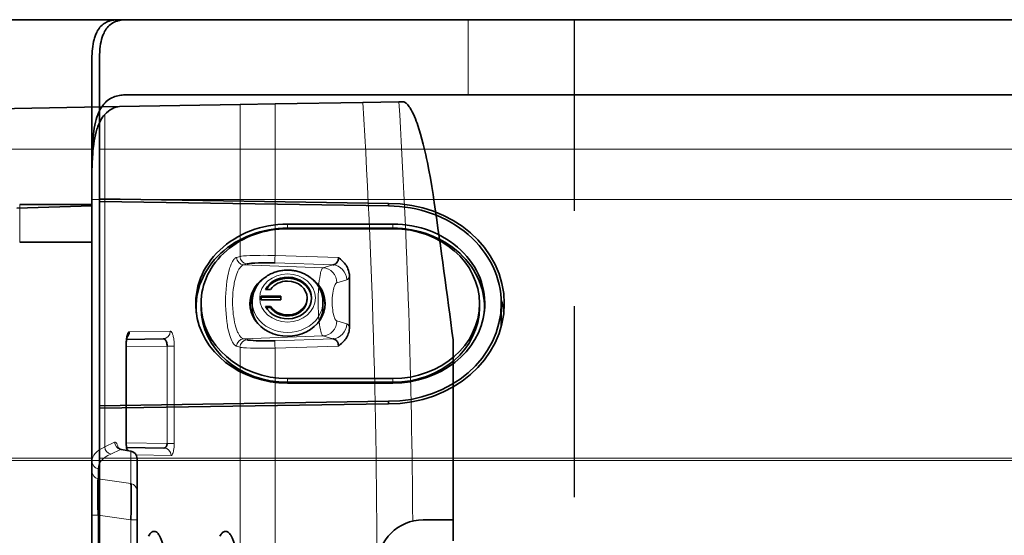
# Model space of a CAD drawing. Extents: x 9 to 2914, y -94 to 873.
# Drawn here: x 385 to 450, y 495 to 530 of the extents above; entities that cross this region are included whole.
import ezdxf

# ---------------------------------------------------------------- set-up
doc = ezdxf.new("R2010")
doc.units = 0
doc.linetypes.add('DASHED', pattern=[19.05, 12.7, -6.35])

# ---------------------------------------------------------------- blocks, each defined once
blk = doc.blocks.new('A$C0EC0416C')
at = {"color": 123, "lineweight": 35, "ltscale": 0.299327}
blk.add_line((160.911, 90.65), (172.884, 90.65), dxfattribs=at)
at = {"color": 123, "lineweight": 35, "ltscale": 0.05}
blk.add_line((172.884, 90.65), (172.884, 88.65), dxfattribs=at)
at = {"color": 123, "lineweight": 35, "ltscale": 0.03488}
blk.add_line((172.884, 90.65), (174.279, 90.65), dxfattribs=at)
at = {"color": 123, "lineweight": 35, "ltscale": 0.006265}
blk.add_line((145.079, 87.049), (145.075, 87.3), dxfattribs=at)
at = {"color": 123, "lineweight": 35, "ltscale": 0.059862}
blk.add_line((145.121, 84.655), (145.079, 87.049), dxfattribs=at)
at = {"color": 123, "lineweight": 35, "ltscale": 0.145995}
blk.add_line((145.121, 84.655), (145.223, 78.816), dxfattribs=at)
at = {"color": 123, "lineweight": 35, "ltscale": 0.083923}
blk.add_line((160.062, 83.763), (156.706, 83.763), dxfattribs=at)
at = {"color": 123, "lineweight": 13, "ltscale": 0.017032}
for p, q in [((156.92, 83.585), (157.11, 82.93)), ((159.658, 82.93), (159.848, 83.585)), ((156.115, 81.999), (155.924, 82.654)), ((160.844, 82.654), (160.653, 81.999))]:
    blk.add_line(p, q, dxfattribs=at)
at = {"color": 123, "lineweight": 13, "ltscale": 0.105243}
for p, q in [((155.303, 78.816), (155.438, 83.024)), ((161.33, 83.024), (161.464, 78.816))]:
    blk.add_line(p, q, dxfattribs=at)
at = {"color": 123, "lineweight": 13, "ltscale": 0.095986}
for p, q in [((155.924, 82.654), (155.801, 78.816)), ((160.967, 78.816), (160.844, 82.654))]:
    blk.add_line(p, q, dxfattribs=at)
at = {"color": 123, "lineweight": 13, "ltscale": 0.004724}
blk.add_line((158.29, 82.616), (158.478, 82.616), dxfattribs=at)
at = {"color": 123, "lineweight": 13, "ltscale": 0.131855}
for p, q in [((155.931, 76.728), (156.115, 81.999)), ((160.837, 76.728), (160.653, 81.999))]:
    blk.add_line(p, q, dxfattribs=at)
at = {"color": 123, "lineweight": 35, "ltscale": 0.058198}
blk.add_line((145.264, 76.489), (145.223, 78.816), dxfattribs=at)
at = {"color": 123, "lineweight": 13, "ltscale": 0.25201}
blk.add_line((145.223, 78.816), (155.303, 78.816), dxfattribs=at)
at = {"color": 123, "lineweight": 13}
for p, q in [((161.464, 78.816), (182.064, 78.816)), ((182.064, 76.489), (161.4, 76.489)), ((145.936, 67.502), (168.025, 67.502))]:
    blk.add_line(p, q, dxfattribs=at)
at = {"color": 123, "lineweight": 13, "ltscale": 0.005875}
for p, q in [((155.866, 76.954), (155.931, 76.728)), ((160.837, 76.728), (160.902, 76.954))]:
    blk.add_line(p, q, dxfattribs=at)
at = {"color": 123, "lineweight": 13, "ltscale": 0.252602}
blk.add_line((155.368, 76.489), (145.264, 76.489), dxfattribs=at)
at = {"color": 123, "lineweight": 35, "ltscale": 0.200043}
blk.add_line((145.264, 76.489), (145.403, 68.488), dxfattribs=at)
at = {"color": 123, "lineweight": 13, "ltscale": 0.005874}
for p, q in [((155.434, 76.263), (155.368, 76.489)), ((161.4, 76.489), (161.334, 76.263))]:
    blk.add_line(p, q, dxfattribs=at)
at = {"color": 123, "lineweight": 13, "ltscale": 0.161961}
for p, q in [((161.33, 72.121), (167.809, 72.121)), ((167.809, 71.646), (161.33, 71.646))]:
    blk.add_line(p, q, dxfattribs=at)
at = {"color": 123, "lineweight": 13, "ltscale": 0.011856}
for p, q in [((161.33, 72.121), (161.33, 71.646)), ((167.809, 72.121), (167.809, 71.646))]:
    blk.add_line(p, q, dxfattribs=at)
at = {"color": 123, "lineweight": 13, "ltscale": 0.068146}
blk.add_line((160.383, 69.126), (160.335, 71.852), dxfattribs=at)
at = {"color": 123, "lineweight": 35, "ltscale": 0.060673}
blk.add_line((160.835, 71.377), (160.878, 68.951), dxfattribs=at)
at = {"color": 123, "lineweight": 13, "ltscale": 0.067926}
for p, q in [((161.33, 71.646), (161.378, 68.93)), ((167.761, 68.93), (167.809, 71.646))]:
    blk.add_line(p, q, dxfattribs=at)
at = {"color": 123, "lineweight": 35, "ltscale": 0.062019}
blk.add_line((168.062, 68.951), (168.105, 71.431), dxfattribs=at)
at = {"color": 123, "lineweight": 13, "ltscale": 0.05795}
blk.add_line((168.605, 71.905), (168.565, 69.588), dxfattribs=at)
at = {"color": 123, "lineweight": 35, "ltscale": 0.053574}
blk.add_line((168.806, 69.65), (170.949, 69.65), dxfattribs=at)
at = {"color": 123, "lineweight": 35, "ltscale": 0.048492}
blk.add_line((170.949, 69.65), (172.889, 69.65), dxfattribs=at)
at = {"color": 123, "lineweight": 13, "ltscale": 0.010329}
for p, q in [((172.889, 69.237), (172.889, 69.65)), ((172.567, 66.65), (172.567, 67.063))]:
    blk.add_line(p, q, dxfattribs=at)
at = {"color": 123, "lineweight": 35, "ltscale": 0.149762}
blk.add_line((172.889, 69.65), (178.879, 69.65), dxfattribs=at)
at = {"color": 123, "lineweight": 13, "ltscale": 0.00042572}
for p, q in [((161.186, 68.93), (161.186, 68.913)), ((167.753, 68.93), (167.753, 68.913))]:
    blk.add_line(p, q, dxfattribs=at)
at = {"color": 123, "lineweight": 35, "ltscale": 0.16416}
blk.add_line((161.186, 68.93), (167.753, 68.93), dxfattribs=at)
at = {"color": 123, "lineweight": 13, "ltscale": 0.16416}
blk.add_line((167.753, 68.913), (161.186, 68.913), dxfattribs=at)
at = {"color": 123, "lineweight": 13, "ltscale": 0.017411}
blk.add_line((168.321, 69.237), (168.196, 68.552), dxfattribs=at)
at = {"color": 123, "lineweight": 35, "ltscale": 0.016392}
blk.add_line((168.314, 69.24), (168.197, 68.594), dxfattribs=at)
at = {"color": 123, "lineweight": 13, "ltscale": 0.053574}
blk.add_line((170.464, 69.237), (168.321, 69.237), dxfattribs=at)
at = {"color": 123, "lineweight": 13, "ltscale": 0.054933}
for p, q in [((170.143, 67.063), (170.464, 69.237)), ((172.889, 69.237), (172.567, 67.063))]:
    blk.add_line(p, q, dxfattribs=at)
at = {"color": 123, "lineweight": 13, "ltscale": 0.149762}
blk.add_line((178.879, 69.237), (172.889, 69.237), dxfattribs=at)
at = {"color": 123, "lineweight": 35, "ltscale": 0.421016}
blk.add_line((145.697, 51.65), (145.403, 68.488), dxfattribs=at)
at = {"color": 123, "lineweight": 13, "ltscale": 0.01812}
for p, q in [((168.025, 67.502), (167.711, 68.155)), ((168.196, 68.552), (168.509, 67.898))]:
    blk.add_line(p, q, dxfattribs=at)
at = {"color": 123, "lineweight": 13, "ltscale": 0.016611}
blk.add_line((169.478, 67.063), (170.143, 67.063), dxfattribs=at)
at = {"color": 123, "lineweight": 13, "ltscale": 0.051003}
blk.add_line((172.567, 67.063), (174.607, 67.063), dxfattribs=at)
at = {"color": 123, "lineweight": 35, "ltscale": 0.047847}
blk.add_line((150.095, 66.65), (152.008, 66.65), dxfattribs=at)
at = {"color": 123, "lineweight": 35, "ltscale": 0.419389}
blk.add_line((152.008, 66.65), (168.784, 66.65), dxfattribs=at)
at = {"color": 123, "lineweight": 35, "ltscale": 0.12455}
blk.add_line((152.008, 66.65), (152.159, 61.67), dxfattribs=at)
at = {"color": 123, "lineweight": 35, "ltscale": 0.354999}
blk.add_line((168.784, 66.65), (182.984, 66.65), dxfattribs=at)
at = {"color": 123, "lineweight": 13, "ltscale": 0.24875}
blk.add_line((168.784, 66.65), (168.784, 56.7), dxfattribs=at)
at = {"color": 123, "lineweight": 35}
for points in [[(145.075, 87.3), (145.078, 87.34), (145.087, 87.382), (145.103, 87.424), (145.126, 87.466), (145.144, 87.495), (145.166, 87.523), (145.191, 87.553), (145.219, 87.583), (145.283, 87.642), (145.343, 87.69), (145.411, 87.739), (145.485, 87.788), (145.546, 87.825), (145.612, 87.863), (145.754, 87.938), (145.914, 88.013), (146.059, 88.077), (146.215, 88.141), (146.381, 88.204), (146.514, 88.252), (146.652, 88.3), (146.946, 88.396), (147.242, 88.485), (147.559, 88.574), (147.894, 88.662), (148.248, 88.749), (148.621, 88.835), (148.862, 88.888), (149.11, 88.94), (149.625, 89.043), (150.164, 89.142), (150.725, 89.238), (151.245, 89.321), (151.781, 89.399)], [(155.438, 83.024), (155.483, 83.085), (155.554, 83.175), (155.63, 83.261), (155.671, 83.304), (155.714, 83.346), (155.758, 83.387), (155.804, 83.426), (155.875, 83.481), (155.949, 83.532), (156.025, 83.579), (156.105, 83.621), (156.2, 83.663), (156.297, 83.698), (156.397, 83.726), (156.499, 83.746), (156.551, 83.754), (156.602, 83.759), (156.654, 83.762), (156.706, 83.763)], [(160.062, 83.763), (160.156, 83.76), (160.249, 83.749), (160.341, 83.733), (160.432, 83.71), (160.521, 83.681), (160.608, 83.646), (160.689, 83.608), (160.767, 83.564), (160.843, 83.516), (160.916, 83.464), (160.961, 83.428), (161.005, 83.39), (161.051, 83.349), (161.095, 83.306), (161.165, 83.232), (161.231, 83.154), (161.293, 83.074), (161.33, 83.024)], [(155.924, 82.654), (155.917, 82.704), (155.903, 82.754), (155.883, 82.801), (155.855, 82.846), (155.821, 82.887), (155.78, 82.924), (155.735, 82.955), (155.685, 82.981), (155.631, 83.002), (155.574, 83.016), (155.515, 83.023), (155.477, 83.025), (155.438, 83.024)], [(161.33, 83.024), (161.264, 83.024), (161.2, 83.017), (161.139, 83.002), (161.109, 82.992), (161.08, 82.98), (161.053, 82.967), (161.027, 82.952), (160.995, 82.929), (160.965, 82.904), (160.938, 82.877), (160.907, 82.837), (160.882, 82.794), (160.863, 82.749), (160.85, 82.702), (160.844, 82.654)], [(155.866, 76.954), (155.857, 76.987), (155.849, 77.026), (155.834, 77.123), (155.821, 77.244), (155.813, 77.348), (155.806, 77.465), (155.795, 77.728), (155.792, 77.892), (155.79, 78.065), (155.792, 78.432), (155.801, 78.816)], [(160.967, 78.816), (160.975, 78.473), (160.978, 78.143), (160.975, 77.835), (160.967, 77.558), (160.956, 77.355), (160.941, 77.184), (160.932, 77.108), (160.922, 77.042), (160.912, 76.994), (160.902, 76.954)], [(173.643, 75.532), (173.645, 75.563), (173.651, 75.594), (173.661, 75.625), (173.67, 75.647), (173.682, 75.669), (173.709, 75.709), (173.748, 75.753), (173.793, 75.795), (173.845, 75.835), (173.906, 75.876), (173.982, 75.919), (174.073, 75.965), (174.182, 76.012), (174.301, 76.057), (174.43, 76.1), (174.565, 76.14), (174.704, 76.176), (174.809, 76.201), (174.917, 76.224), (175.032, 76.246), (175.151, 76.268), (175.392, 76.305), (175.649, 76.337)], [(173.971, 75.154), (173.896, 75.199), (173.837, 75.24), (173.79, 75.278), (173.754, 75.312), (173.731, 75.336), (173.71, 75.361), (173.692, 75.386), (173.676, 75.413), (173.66, 75.449), (173.648, 75.489), (173.645, 75.51), (173.643, 75.532)], [(161.33, 71.646), (161.252, 71.644), (161.177, 71.635), (161.106, 71.62), (161.039, 71.598), (161.008, 71.585), (160.979, 71.57), (160.952, 71.554), (160.928, 71.537), (160.896, 71.51), (160.87, 71.479), (160.851, 71.447), (160.844, 71.43), (160.839, 71.412), (160.836, 71.395), (160.835, 71.377)], [(168.105, 71.431), (168.104, 71.449), (168.102, 71.467), (168.091, 71.501), (168.073, 71.533), (168.049, 71.561), (168.019, 71.586), (167.984, 71.608), (167.944, 71.626), (167.902, 71.638), (167.856, 71.645), (167.809, 71.646)], [(173.644, 70.779), (173.645, 70.81), (173.651, 70.841), (173.661, 70.872), (173.671, 70.894), (173.683, 70.915), (173.71, 70.956), (173.749, 71), (173.793, 71.041), (173.845, 71.082), (173.906, 71.122), (173.982, 71.166), (174.073, 71.212), (174.183, 71.259), (174.302, 71.304), (174.431, 71.347), (174.565, 71.386), (174.705, 71.423), (174.81, 71.447), (174.917, 71.471), (175.033, 71.493), (175.152, 71.515), (175.393, 71.552), (175.65, 71.584)], [(173.972, 70.401), (173.896, 70.446), (173.837, 70.487), (173.791, 70.524), (173.754, 70.559), (173.731, 70.583), (173.711, 70.608), (173.693, 70.633), (173.677, 70.66), (173.66, 70.696), (173.649, 70.735), (173.645, 70.757), (173.644, 70.779)], [(160.699, 68.991), (160.784, 68.967), (160.835, 68.957), (160.896, 68.948), (160.974, 68.939), (161.034, 68.935), (161.109, 68.931), (161.186, 68.93)], [(168.24, 68.991), (168.156, 68.967), (168.104, 68.957), (168.044, 68.948), (167.966, 68.939), (167.905, 68.935), (167.831, 68.931), (167.753, 68.93)], [(172.889, 69.237), (172.253, 69.252), (171.649, 69.26), (171.351, 69.262), (171.074, 69.261), (170.851, 69.258), (170.662, 69.252), (170.581, 69.248), (170.514, 69.243), (170.464, 69.237)], [(145.936, 67.502), (146.022, 67.427), (146.114, 67.357), (146.213, 67.291), (146.318, 67.229), (146.428, 67.17), (146.525, 67.124), (146.626, 67.081), (146.732, 67.04), (146.813, 67.011), (146.897, 66.984), (146.988, 66.956), (147.081, 66.93), (147.274, 66.881), (147.477, 66.838), (147.689, 66.801), (147.911, 66.767), (148.049, 66.75), (148.189, 66.734), (148.345, 66.718), (148.505, 66.704), (148.823, 66.683), (149.153, 66.667), (149.376, 66.659), (149.605, 66.654), (149.847, 66.651), (150.095, 66.65)], [(170.143, 67.063), (170.196, 67.057), (170.269, 67.051), (170.361, 67.047), (170.531, 67.042), (170.729, 67.039), (170.96, 67.038), (171.21, 67.039), (171.548, 67.042), (171.903, 67.048), (172.567, 67.063)]]:
    blk.add_lwpolyline(points, dxfattribs=at)
at = {"color": 123, "lineweight": 13}
for points in [[(157.11, 82.93), (157.121, 82.906), (157.138, 82.882), (157.161, 82.858), (157.182, 82.841), (157.206, 82.825), (157.235, 82.807), (157.268, 82.79), (157.342, 82.759), (157.428, 82.73), (157.484, 82.714), (157.544, 82.699), (157.674, 82.673), (157.815, 82.651), (157.966, 82.634), (158.125, 82.622), (158.29, 82.616)], [(158.478, 82.616), (158.631, 82.621), (158.779, 82.632), (158.922, 82.647), (159.067, 82.668), (159.2, 82.694), (159.319, 82.724), (159.373, 82.74), (159.423, 82.758), (159.468, 82.776), (159.509, 82.795), (159.541, 82.812), (159.57, 82.83), (159.591, 82.845), (159.61, 82.861), (159.632, 82.884), (159.648, 82.907), (159.658, 82.93)], [(158.384, 81.684), (158.045, 81.688), (157.876, 81.692), (157.709, 81.699), (157.552, 81.708), (157.399, 81.718), (157.176, 81.736), (156.968, 81.759), (156.779, 81.784), (156.609, 81.813), (156.527, 81.829), (156.452, 81.846), (156.363, 81.87), (156.286, 81.894), (156.223, 81.92), (156.173, 81.946), (156.153, 81.959), (156.136, 81.973), (156.124, 81.986), (156.115, 81.999)], [(160.653, 81.999), (160.646, 81.988), (160.636, 81.977), (160.621, 81.964), (160.602, 81.95), (160.56, 81.926), (160.52, 81.909), (160.475, 81.892), (160.423, 81.875), (160.364, 81.858), (160.231, 81.827), (160.071, 81.797), (159.889, 81.77), (159.689, 81.746), (159.473, 81.726), (159.321, 81.714), (159.164, 81.705), (159.001, 81.697), (158.835, 81.691), (158.611, 81.686), (158.384, 81.684)], [(155.303, 78.816), (155.294, 78.329), (155.292, 78.075), (155.293, 77.828), (155.295, 77.618), (155.298, 77.417), (155.307, 77.153), (155.319, 76.918), (155.334, 76.721), (155.35, 76.588), (155.359, 76.534), (155.368, 76.489)], [(161.464, 78.816), (161.473, 78.342), (161.475, 77.883), (161.474, 77.662), (161.47, 77.448), (161.462, 77.177), (161.449, 76.929), (161.442, 76.817), (161.433, 76.714), (161.423, 76.626), (161.412, 76.55), (161.4, 76.489)], [(155.931, 76.728), (155.945, 76.685), (155.966, 76.643), (155.995, 76.6), (156.03, 76.558), (156.073, 76.517), (156.103, 76.492), (156.136, 76.467), (156.209, 76.418), (156.293, 76.371), (156.346, 76.345), (156.403, 76.319), (156.526, 76.27), (156.661, 76.224), (156.806, 76.181), (156.963, 76.143), (157.128, 76.108), (157.23, 76.09), (157.334, 76.073), (157.444, 76.057), (157.556, 76.043), (157.783, 76.021), (158.016, 76.006), (158.2, 75.999), (158.384, 75.997)], [(158.384, 75.997), (158.63, 76.001), (158.752, 76.006), (158.873, 76.013), (159.053, 76.027), (159.228, 76.045), (159.399, 76.068), (159.563, 76.094), (159.738, 76.128), (159.904, 76.166), (160.059, 76.209), (160.203, 76.256), (160.272, 76.281), (160.337, 76.307), (160.396, 76.333), (160.451, 76.359), (160.541, 76.408), (160.619, 76.458), (160.654, 76.484), (160.686, 76.51), (160.732, 76.552), (160.77, 76.596), (160.8, 76.639), (160.822, 76.684), (160.837, 76.728)], [(161.334, 76.263), (161.327, 76.242), (161.318, 76.221), (161.293, 76.179), (161.26, 76.138), (161.219, 76.097), (161.176, 76.062), (161.127, 76.027), (161.071, 75.992), (161.025, 75.967), (160.976, 75.942), (160.868, 75.894), (160.748, 75.848), (160.617, 75.804), (160.475, 75.764), (160.323, 75.726), (160.161, 75.691), (160.05, 75.669), (159.936, 75.649), (159.814, 75.63), (159.688, 75.613), (159.433, 75.583), (159.171, 75.56), (158.902, 75.544), (158.628, 75.534), (158.352, 75.532), (158.076, 75.536), (157.803, 75.547), (157.534, 75.565), (157.273, 75.59), (157.021, 75.621), (156.9, 75.639), (156.782, 75.658), (156.63, 75.686), (156.485, 75.717), (156.347, 75.749), (156.18, 75.795), (156.099, 75.821), (156.022, 75.847), (155.954, 75.872), (155.89, 75.898), (155.792, 75.942), (155.706, 75.987), (155.63, 76.035), (155.595, 76.059), (155.564, 76.084), (155.537, 76.108), (155.513, 76.132), (155.478, 76.175), (155.463, 76.198), (155.45, 76.22), (155.441, 76.241), (155.434, 76.263)], [(160.335, 71.852), (160.338, 71.872), (160.347, 71.893), (160.361, 71.912), (160.374, 71.926), (160.391, 71.94), (160.421, 71.96), (160.456, 71.979), (160.492, 71.996), (160.531, 72.011), (160.579, 72.027), (160.631, 72.042), (160.69, 72.057), (160.752, 72.07), (160.822, 72.082), (160.894, 72.093), (161.036, 72.108), (161.182, 72.118), (161.33, 72.121)], [(167.809, 72.121), (167.93, 72.118), (168.049, 72.11), (168.165, 72.098), (168.276, 72.079), (168.33, 72.067), (168.381, 72.054), (168.426, 72.041), (168.468, 72.026), (168.497, 72.013), (168.523, 72), (168.551, 71.983), (168.574, 71.965), (168.591, 71.946), (168.602, 71.926), (168.605, 71.905)], [(161.186, 68.913), (161.11, 68.914), (161.035, 68.917), (160.961, 68.922), (160.888, 68.929), (160.792, 68.941), (160.7, 68.958), (160.611, 68.979), (160.566, 68.992), (160.523, 69.008), (160.494, 69.02), (160.468, 69.033), (160.439, 69.049), (160.415, 69.068), (160.398, 69.086), (160.387, 69.106), (160.383, 69.126)], [(167.711, 68.155), (167.707, 68.167), (167.704, 68.179), (167.704, 68.192), (167.706, 68.204), (167.71, 68.215), (167.715, 68.227), (167.732, 68.25), (167.753, 68.268), (167.777, 68.286), (167.801, 68.301), (167.828, 68.315), (167.867, 68.333), (167.908, 68.349), (167.954, 68.364), (168.003, 68.379), (168.106, 68.404)]]:
    blk.add_lwpolyline(points, dxfattribs=at)
at = {"color": 123, "lineweight": 35}
for centre, radius, start, end in [((285.754, -854.814), 953.671, 97.522069, 98.075718), ((175.884, 88.65), 3, 180.00001, 360), ((168.806, 69.15), 0.5, 90, 169.67814), ((167.827, 68.653), 0.374, 305.16898, 350.86949)]:
    blk.add_arc(centre, radius, start, end, dxfattribs=at)
at = {"color": 123, "lineweight": 13}
for centre, radius, start, end in [((175.884, -425.548), 513.522, 90.3259, 93.43907), ((175.888, -425.586), 511.168, 89.45292, 93.45063), ((167.776, 71.349), 2.436, 269.45243, 281.55072), ((168.311, 68.572), 0.116, 168.59251, 189.87111)]:
    blk.add_arc(centre, radius, start, end, dxfattribs=at)
for centre, major_axis, ratio, start_param, end_param in [((155.424, 83.549), (1.5, 0.004), 0.270558, 0.077879, 0.546196), ((161.344, 83.549), (1.5, -0.004), 0.270554, 2.595408, 3.063716), ((156.92, 82.619), (0.96, 0.28), 0.963189, 1.297112, 2.811624), ((159.848, 82.619), (0.96, -0.28), 0.963189, 0.329969, 1.844481), ((157.11, 81.965), (0.96, 0.28), 0.963189, 1.297112, 2.811624), ((159.658, 81.965), (0.96, -0.28), 0.963189, 0.329969, 1.844481), ((155.303, 78.834), (0.5, -0.016), 0.034882, 4.713505, 6.195919), ((161.464, 78.834), (0.5, 0.016), 0.034882, 3.228859, 4.711273), ((155.368, 76.971), (0.48, 0.14), 0.963189, 4.438704, 5.953217), ((155.434, 76.746), (0.48, 0.14), 0.963189, 4.438704, 5.953217), ((161.334, 76.746), (-0.48, 0.14), 0.963189, 0.329969, 1.844481), ((161.4, 76.971), (0.48, -0.14), 0.963189, 3.471561, 4.986074), ((160.335, 71.369), (0.5, 0.009), 0.965916, 6.283185, 7.837123), ((168.605, 71.422), (0.5, -0.009), 0.965916, 1.587655, 3.141593), ((168.806, 69.15), (0, -0.5), 0.984808, 3.141593, 4.537856), ((170.949, 69.15), (0, -0.5), 0.984808, 3.141593, 4.537856), ((168.806, 69.15), (-0.492, 0.09), 0.01717, 0, 0.17188), ((167.711, 68.638), (0.451, 0.216), 0.958587, 4.28193, 5.639114), ((168.025, 67.985), (0.451, 0.216), 0.958587, 4.28193, 5.639114), ((172.242, 85.91), (-3.374, -19.25), 0.190723, 6.018074, 6.316598), ((172.727, 85.939), (-3.379, -18.864), 0.194375, 6.019463, 6.317986), ((168.993, 67.15), (0, 0.5), 0.984808, 3.141593, 4.537856), ((169.658, 67.15), (0, 0.5), 0.984808, 3.141593, 4.537856)]:
    blk.add_ellipse(centre, major_axis=major_axis, ratio=ratio, start_param=start_param, end_param=end_param, dxfattribs=at)
at = {"color": 123, "lineweight": 35}
for centre, major_axis, ratio, start_param, end_param in [((160.383, 68.643), (0.5, 0.009), 0.965916, 0.74481, 1.553938), ((168.557, 68.643), (0.5, -0.009), 0.965916, 2.176443, 2.396782), ((158.823, 68.505), (13.42, 0), 0.267954, 3.14627, 3.42428)]:
    blk.add_ellipse(centre, major_axis=major_axis, ratio=ratio, start_param=start_param, end_param=end_param, dxfattribs=at)
blk = doc.blocks.new('A$C0FD03A88')
at = {"color": 70, "lineweight": 35}
blk.add_line((1.804, 72.521), (406.796, 72.521), dxfattribs=at)
at = {"color": 6, "linetype": 'DASHED'}
blk.add_line((31.533, 72.521), (31.533, 0), dxfattribs=at)
at = {"color": 70, "lineweight": 35, "ltscale": 0.147884}
blk.add_line((0, 63.921), (0, 69.837), dxfattribs=at)
at = {"color": 70, "lineweight": 35, "ltscale": 0.083043}
blk.add_line((0, 60.6), (0, 63.921), dxfattribs=at)
at = {"color": 70, "lineweight": 13}
for p, q in [((0, 63.921), (408.6, 63.921)), ((0, 43.361), (408.6, 43.361))]:
    blk.add_line(p, q, dxfattribs=at)
at = {"color": 70, "lineweight": 35, "ltscale": 0.00433}
for p, q in [((0, 60.6), (0, 60.426)), ((19.202, 60.136), (19.202, 60.309)), ((0, 46.682), (0, 46.856))]:
    blk.add_line(p, q, dxfattribs=at)
at = {"color": 70, "lineweight": 35, "ltscale": 0.480099}
for p, q in [((0, 60.6), (19.202, 60.309)), ((0, 46.682), (19.202, 46.973))]:
    blk.add_line(p, q, dxfattribs=at)
at = {"color": 70, "lineweight": 35, "ltscale": 0.339272}
blk.add_line((0, 46.856), (0, 60.426), dxfattribs=at)
at = {"color": 70, "lineweight": 35, "ltscale": 0.480055}
for p, q in [((0, 60.426), (19.2, 60.136)), ((0, 46.856), (19.2, 47.146))]:
    blk.add_line(p, q, dxfattribs=at)
at = {"color": 70, "lineweight": 35, "ltscale": 0.175}
for p, q in [((19.5, 58.928), (12.5, 58.928)), ((19.5, 58.655), (12.5, 58.655)), ((19.5, 58.621), (12.5, 58.621)), ((12.5, 48.661), (19.5, 48.661)), ((12.5, 48.411), (19.5, 48.411)), ((12.5, 48.354), (19.5, 48.354))]:
    blk.add_line(p, q, dxfattribs=at)
at = {"color": 70, "lineweight": 13, "ltscale": 0.006818}
for p, q in [((12.5, 58.928), (12.5, 58.655)), ((19.5, 58.928), (19.5, 58.655))]:
    blk.add_line(p, q, dxfattribs=at)
at = {"color": 70, "lineweight": 35, "ltscale": 0.008405}
for p, q in [((11.374, 54.579), (11.038, 54.579)), ((11.038, 53.453), (11.374, 53.453))]:
    blk.add_line(p, q, dxfattribs=at)
at = {"color": 70, "lineweight": 35, "ltscale": 0.009375}
for p, q in [((10.15, 53.766), (10.15, 53.391)), ((14.85, 53.766), (14.85, 53.391))]:
    blk.add_line(p, q, dxfattribs=at)
at = {"color": 70, "lineweight": 35, "ltscale": 0.006496}
for p, q in [((10.75, 53.886), (10.75, 54.146)), ((12.05, 54.146), (12.05, 53.886))]:
    blk.add_line(p, q, dxfattribs=at)
at = {"color": 70, "lineweight": 35, "ltscale": 0.0325}
for p, q in [((12.05, 54.146), (10.75, 54.146)), ((10.75, 54.071), (12.05, 54.071)), ((12.05, 53.886), (10.75, 53.886))]:
    blk.add_line(p, q, dxfattribs=at)
at = {"color": 70, "lineweight": 35, "ltscale": 0.001875}
for p, q in [((13.8, 53.941), (13.8, 54.016)), ((11.374, 53.378), (11.374, 53.453))]:
    blk.add_line(p, q, dxfattribs=at)
at = {"color": 70, "lineweight": 35, "ltscale": 0.00625}
for p, q in [((6.75, 53.391), (6.75, 53.641)), ((25.25, 53.391), (25.25, 53.641))]:
    blk.add_line(p, q, dxfattribs=at)
at = {"color": 70, "lineweight": 35, "ltscale": 0.007363}
blk.add_line((11.08, 53.378), (11.374, 53.378), dxfattribs=at)
at = {"color": 70, "lineweight": 35, "ltscale": 0.037595}
blk.add_line((26.7, 53.641), (26.7, 52.137), dxfattribs=at)
at = {"color": 70, "lineweight": 13, "ltscale": 0.00625}
for p, q in [((12.5, 48.661), (12.5, 48.411)), ((19.5, 48.661), (19.5, 48.411))]:
    blk.add_line(p, q, dxfattribs=at)
at = {"color": 70, "lineweight": 35, "ltscale": 0.004331}
blk.add_line((19.2, 46.973), (19.2, 47.146), dxfattribs=at)
at = {"color": 70, "lineweight": 35, "ltscale": 0.083042}
blk.add_line((0, 43.361), (0, 46.682), dxfattribs=at)
at = {"color": 70, "lineweight": 35, "ltscale": 0.1775}
blk.add_line((0, 36.261), (0, 43.361), dxfattribs=at)
at = {"color": 70, "lineweight": 35}
for points in [[(1.804, 72.521), (1.731, 72.52), (1.66, 72.517), (1.591, 72.512), (1.524, 72.506), (1.435, 72.493), (1.349, 72.477), (1.266, 72.458), (1.166, 72.428), (1.07, 72.393), (0.978, 72.352), (0.89, 72.305), (0.807, 72.253), (0.727, 72.195), (0.653, 72.131), (0.582, 72.061), (0.516, 71.986), (0.454, 71.905), (0.396, 71.818), (0.343, 71.726), (0.303, 71.648), (0.266, 71.567), (0.231, 71.482), (0.207, 71.416), (0.184, 71.348), (0.143, 71.206), (0.108, 71.06), (0.078, 70.906), (0.054, 70.744), (0.034, 70.576), (0.023, 70.462), (0.015, 70.344), (0.008, 70.221), (0.004, 70.095), (0, 69.837)], [(10.15, 53.766), (10.151, 53.84), (10.156, 53.915), (10.163, 53.989), (10.173, 54.063), (10.184, 54.124), (10.197, 54.186), (10.212, 54.247), (10.243, 54.352), (10.267, 54.423), (10.294, 54.492), (10.324, 54.561), (10.356, 54.628), (10.388, 54.689), (10.421, 54.748), (10.457, 54.806), (10.51, 54.886), (10.554, 54.947), (10.601, 55.006), (10.65, 55.063), (10.701, 55.119), (10.753, 55.174), (10.808, 55.226), (10.864, 55.277), (10.923, 55.326), (11.005, 55.389), (11.09, 55.449), (11.172, 55.502), (11.238, 55.54), (11.306, 55.577), (11.374, 55.612), (11.444, 55.645), (11.515, 55.675), (11.587, 55.703), (11.66, 55.73), (11.733, 55.754), (11.808, 55.775), (11.883, 55.795), (11.959, 55.812), (12.035, 55.827), (12.112, 55.839), (12.189, 55.85), (12.266, 55.858), (12.344, 55.864), (12.422, 55.867), (12.5, 55.868), (12.578, 55.867), (12.656, 55.864), (12.734, 55.858), (12.811, 55.85), (12.888, 55.839), (12.965, 55.827), (13.041, 55.812), (13.117, 55.795), (13.192, 55.775), (13.267, 55.754), (13.34, 55.73), (13.413, 55.703), (13.485, 55.675), (13.556, 55.645), (13.626, 55.612), (13.694, 55.577), (13.762, 55.54), (13.828, 55.502), (13.91, 55.449), (13.995, 55.389), (14.077, 55.326), (14.136, 55.277), (14.192, 55.226), (14.247, 55.174), (14.299, 55.119), (14.35, 55.063), (14.399, 55.006), (14.446, 54.947), (14.506, 54.863), (14.543, 54.806), (14.579, 54.748), (14.612, 54.689), (14.644, 54.628), (14.676, 54.561), (14.706, 54.492), (14.733, 54.423), (14.771, 54.307), (14.788, 54.247), (14.803, 54.186), (14.816, 54.124), (14.827, 54.063), (14.837, 53.989), (14.844, 53.915), (14.849, 53.84), (14.85, 53.766)]]:
    blk.add_lwpolyline(points, dxfattribs=at)
for centre, major_axis, start_param, end_param in [((19.2, 53.641), (7.7, 0), 6.283185, 7.853753), ((19.2, 53.641), (7.5, 0), 6.283185, 7.853982), ((12.5, 53.641), (6.105, 0), 1.570796, 3.232648), ((19.5, 53.641), (6.105, 0), 6.19213, 7.853982), ((12.5, 53.391), (6.079, 0), 1.570796, 3.208822), ((12.5, 53.641), (5.75, 0), 1.570796, 3.141593), ((19.5, 53.391), (6.079, 0), 6.215959, 7.853982), ((19.5, 53.641), (5.75, 0), 0, 1.570796), ((12.5, 53.641), (-2.5, 0), 5.418384, 6.283185), ((12.5, 54.016), (1.6, 0), 6.283185, 9.006432), ((12.5, 53.941), (1.6, 0), 0.027012, 2.663173), ((12.5, 54.016), (1.3, 0), 1.570796, 2.617994), ((12.5, 54.016), (1.3, 0), 0, 1.570796), ((12.5, 53.641), (-2.5, 0), 3.141593, 4.006395), ((12.5, 53.391), (-2.5, 0), 5.858736, 6.225531), ((12.5, 54.016), (1.6, 0), 3.559939, 6.283185), ((12.5, 54.016), (1.3, 0), 3.665191, 6.283185), ((12.5, 53.941), (1.3, 0), 3.665191, 6.283185), ((12.5, 53.391), (-2.5, 0), 3.19925, 3.566042), ((19.2, 52.391), (7.7, 0), 0.093863, 0.232582), ((12.5, 53.641), (6.105, 0), 3.232648, 4.712389), ((12.5, 53.641), (5.75, 0), 3.141593, 4.712389), ((12.5, 53.391), (5.75, 0), 3.141593, 4.712389), ((12.5, 53.641), (-2.5, 0), 6.283185, 9.424778), ((12.5, 53.391), (2.35, 0), 3.141593, 3.636303), ((12.5, 53.391), (2.35, 0), 5.788475, 6.283185), ((19.2, 53.641), (7.5, 0), 4.712389, 6.283185), ((19.2, 53.641), (7.7, 0), 4.712617, 6.283185), ((19.5, 53.641), (5.75, 0), 4.712389, 6.283185), ((19.5, 53.391), (5.75, 0), 4.712389, 6.283185), ((19.5, 53.641), (6.105, 0), 4.712389, 6.19213)]:
    blk.add_ellipse(centre, major_axis=major_axis, ratio=0.866025, start_param=start_param, end_param=end_param, dxfattribs=at)
at = {"color": 70, "lineweight": 13}
for centre, major_axis, start_param, end_param in [((12.5, 54.016), (1.85, 0), 3.141593, 9.424778), ((12.5, 53.766), (-2.35, 0), 0, 3.141593)]:
    blk.add_ellipse(centre, major_axis=major_axis, ratio=0.866025, start_param=start_param, end_param=end_param, dxfattribs=at)

msp = doc.modelspace()

# ---------------------------------------------------------------- linework, layer by layer
at = {"color": 7, "lineweight": 35}
for p, q in [((391.365, 529.643), (219.6, 529.643)), ((391.365, 529.643), (414.6, 529.643)), ((414.6, 529.643), (774.2, 529.643)), ((391.858, 524.643), (414.6, 524.643)), ((414.6, 524.643), (774.2, 524.643))]:
    msp.add_line(p, q, dxfattribs=at)
at = {"color": 7, "lineweight": 13, "ltscale": 0.125}
msp.add_line((414.6, 529.643), (414.6, 524.643), dxfattribs=at)
at = {"color": 7, "lineweight": 35, "ltscale": 0.147884}
msp.add_line((389.6, 526.958), (389.6, 521.043), dxfattribs=at)
at = {"color": 7, "lineweight": 13}
for p, q in [((389.6, 521.043), (219.6, 521.043)), ((799.2, 517.693), (389.6, 517.693)), ((379.55, 500.332), (802.5, 500.332))]:
    msp.add_line(p, q, dxfattribs=at)
at = {"color": 7, "lineweight": 35, "ltscale": 0.092464}
msp.add_line((389.6, 517.344), (389.6, 521.043), dxfattribs=at)
at = {"color": 7, "lineweight": 13, "ltscale": 0.0625}
msp.add_line((384.8, 517.344), (384.8, 514.844), dxfattribs=at)
at = {"color": 7, "lineweight": 35, "ltscale": 0.12}
for p, q in [((389.6, 517.344), (384.8, 517.344)), ((384.8, 514.844), (389.6, 514.844))]:
    msp.add_line(p, q, dxfattribs=at)
at = {"color": 7, "lineweight": 35, "ltscale": 0.0625}
msp.add_line((389.6, 514.844), (389.6, 517.344), dxfattribs=at)
at = {"color": 7, "lineweight": 35}
for points in [[(391.365, 529.643), (391.232, 529.639), (391.104, 529.629), (391.042, 529.621), (390.981, 529.611), (390.902, 529.595), (390.825, 529.577), (390.751, 529.554), (390.662, 529.522), (390.577, 529.484), (390.495, 529.442), (390.417, 529.393), (390.343, 529.34), (390.272, 529.281), (390.201, 529.213), (390.134, 529.139), (390.071, 529.058), (390.013, 528.972), (389.958, 528.88), (389.916, 528.798), (389.877, 528.713), (389.84, 528.623), (389.815, 528.554), (389.791, 528.482), (389.768, 528.408), (389.747, 528.332), (389.711, 528.184), (389.681, 528.029), (389.656, 527.867), (389.635, 527.699), (389.621, 527.543), (389.611, 527.382), (389.604, 527.216), (389.601, 527.088), (389.6, 526.958)], [(391.858, 524.643), (391.782, 524.642), (391.708, 524.639), (391.611, 524.632), (391.516, 524.621), (391.423, 524.606), (391.322, 524.586), (391.223, 524.56), (391.127, 524.53), (391.035, 524.495), (390.93, 524.448), (390.83, 524.394), (390.734, 524.333), (390.642, 524.266), (390.554, 524.192), (390.47, 524.111), (390.391, 524.023), (390.316, 523.928), (390.278, 523.876), (390.241, 523.821), (390.205, 523.764), (390.17, 523.705), (390.105, 523.582), (390.044, 523.452), (389.987, 523.314), (389.936, 523.169), (389.888, 523.016), (389.863, 522.925), (389.839, 522.832), (389.795, 522.638), (389.756, 522.435), (389.722, 522.224), (389.696, 522.031), (389.674, 521.831), (389.655, 521.626), (389.642, 521.469), (389.632, 521.31), (389.616, 520.983), (389.609, 520.789), (389.604, 520.591), (389.601, 520.363), (389.6, 520.13)]]:
    msp.add_lwpolyline(points, dxfattribs=at)

# ---------------------------------------------------------------- block references
msp.add_blockref('A$C0FD03A88', (390.1, 457.121))
at = {"rotation": 270}
msp.add_blockref('A$C0EC0416C', (322.95, 669.266), dxfattribs=at)

doc.saveas('drawing.dxf')
